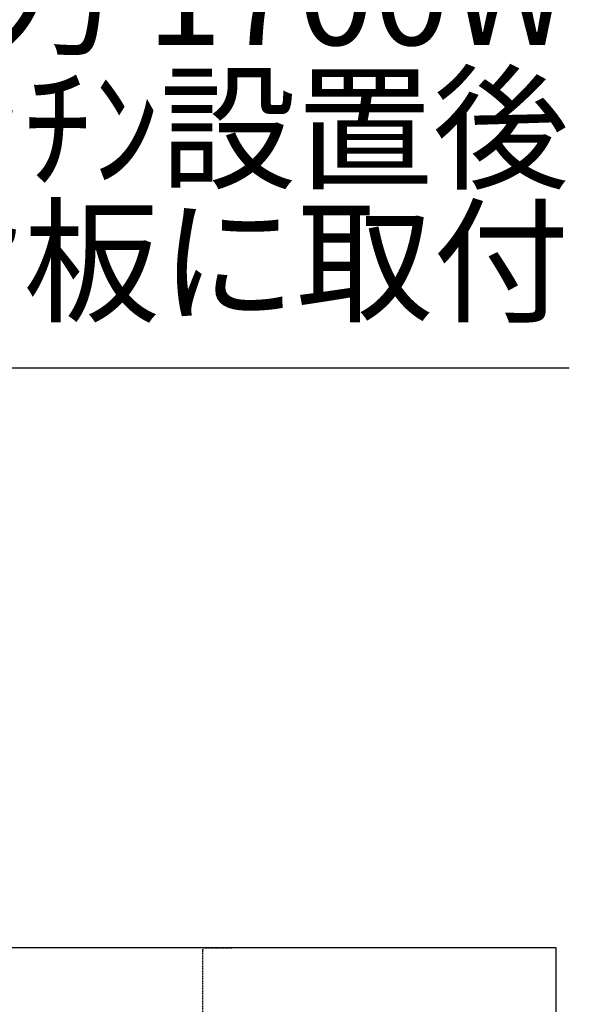
# Model space of a CAD drawing. Units: millimetres. Extents: x -109 to 26472, y -120 to 8859.
# Drawn here: x 17403 to 17733, y 2863 to 3454 of the extents above; entities that cross this region are included whole.
import ezdxf

# ---------------------------------------------------------------- set-up
doc = ezdxf.new("R2010")
doc.units = ezdxf.units.MM
doc.linetypes.add('HIDDEN', pattern=[0.375, 0.25, -0.125])
for name, color, linetype in [('126-甲板', 2, 'Continuous'), ('150-機器', 8, 'Continuous'), ('160-文字', 254, 'Continuous')]:
    doc.layers.add(name, color=color, linetype=linetype)
doc.styles.add('KH001', font='txt')
doc.dimstyles.new('KH1xx030', dxfattribs={"dimscale": 30, "dimtxt": 2, "dimasz": 0.6, "dimexe": 0.3, "dimexo": 1.2, "dimgap": 0.5, "dimtad": 3, "dimdec": 1, "dimdsep": 46, "dimlunit": 6, "dimtxsty": 'KH001', "dimblk": 'DOT', "dimcen": 1, "dimdle": 1, "dimclrd": 256, "dimclre": 256, "dimclrt": 256, "dimadec": 0, "dimazin": 0, "dimtfac": 1, "dimtdec": 1, "dimtix": 1, "dimtmove": 2, "dimatfit": 3, "dimldrblk": 'CLOSEDBLANK', "dimfxl": 1, "dimtolj": 1, "dimtzin": 0, "dimlwd": -1, "dimlwe": -1, "dimarcsym": 0})

# ---------------------------------------------------------------- blocks, each defined once
blk = doc.blocks.new('KHB800HL-10_S2')
at = {"layer": '150-機器', "color": 161, "linetype": 'HIDDEN', "ltscale": 4}
for p, q in [((401.5, 0), (-401.5, 0)), ((401.5, 0), (418, 0)), ((400, -1.5), (400, -198.55))]:
    blk.add_line(p, q, dxfattribs=at)
blk.add_arc((401.5, -1.5), 1.5, 90, 180, dxfattribs=at)
blk = doc.blocks.new('_ClosedBlank')
at = {"color": 0, "linetype": 'ByBlock', "lineweight": -2}
for p, q in [((-1, 0.167), (0, 0)), ((-1, 0.167), (-1, -0.167)), ((0, 0), (-1, -0.167))]:
    blk.add_line(p, q, dxfattribs=at)
blk = doc.blocks.new('_Dot')
at = {"color": 0, "linetype": 'ByBlock', "lineweight": -2}
blk.add_line((-0.5, 0), (-1, 0), dxfattribs=at)
at = {"color": 0, "linetype": 'ByBlock', "const_width": 0.5}
blk.add_lwpolyline([(-0.25, 0, 1), (0.25, 0, 1)], format="xyb", close=True, dxfattribs=at)

msp = doc.modelspace()

# ---------------------------------------------------------------- linework, layer by layer
at = {"layer": '126-甲板'}
msp.add_lwpolyline([(17724.92, 2896.74), (15455.92, 2896.74), (15455.92, 2856.74), (17724.92, 2856.74)], close=True, dxfattribs=at)

# ---------------------------------------------------------------- block references
at = {"layer": '150-機器'}
msp.add_blockref('KHB800HL-10_S2', (17112.91, 2896.74), dxfattribs=at)

# ---------------------------------------------------------------- texts
at = {"layer": '160-文字', "insert": (17732.89, 3259.65), "char_height": 60, "attachment_point": 9, "line_spacing_factor": 0.8, "style": 'KH001'}
msp.add_mtext('食洗機用ｺﾝｾﾝﾄ\\P単相200V､15A\\P  型 ｱｰｽ付露出接地型 専用回路\\P定格消費電力 1700W\\P床面よりL=1.0m余長､ｷｯﾁﾝ設置後\\PFL+600ｷｬﾋﾞﾈｯﾄ背板に取付', dxfattribs=at)

# ---------------------------------------------------------------- leaders
at = {"layer": '160-文字', "annotation_type": 0, "has_hookline": 1, "hookline_direction": 0, "text_width": 1128.43}
msp.add_leader([(16772.92, 2679.07), (16571.46, 3244.65), (16589.46, 3244.65)], dimstyle='KH1xx030', override={"dimgap": 0.5, "dimtad": 1}, dxfattribs=at)

doc.saveas('drawing.dxf')
